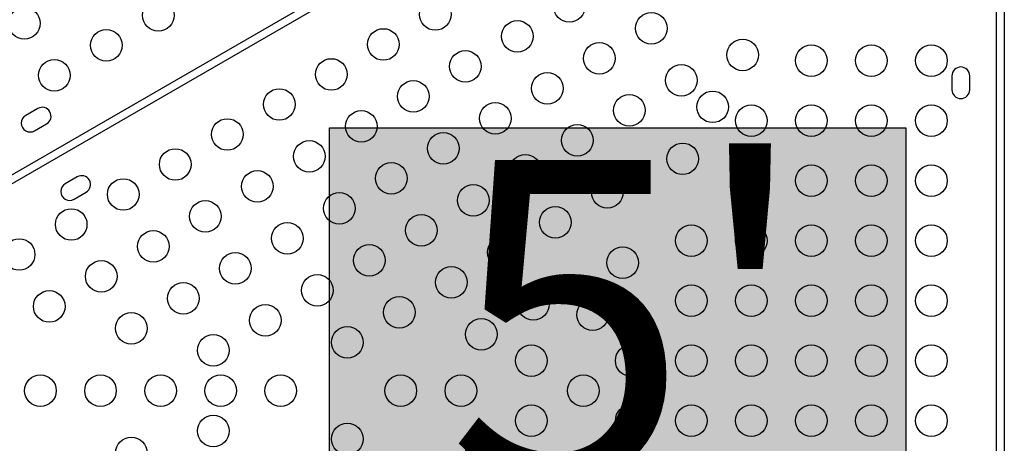
# Model space of a CAD drawing. Extents: x 1751 to 2361, y 2179 to 2638.
# Drawn here: x 2037 to 2069, y 2366 to 2380 of the extents above; entities that cross this region are included whole.
import ezdxf

# ---------------------------------------------------------------- set-up
doc = ezdxf.new("R2010")
doc.units = 0
doc.header["$LTSCALE"] = 0.125
doc.header["$MEASUREMENT"] = 0
doc.layers.add('CONTOUR', color=7, linetype='CONTINUOUS')
doc.layers.add('HAUTEUR-PLATE-FORME', color=7, linetype='CONTINUOUS')
doc.styles.add('DIM', font='romans.shx')

msp = doc.modelspace()

# ---------------------------------------------------------------- hatches: boundary and pattern name
at = {"layer": 'HAUTEUR-PLATE-FORME', "true_color": 0xfcfcfc}
msp.add_hatch(color=7, dxfattribs=at).paths.add_polyline_path([(2047.23163, 2376.11337), (2065.46695, 2376.11337), (2065.46695, 2360.83218), (2047.23163, 2360.83218)])

# ---------------------------------------------------------------- linework, layer by layer
at = {"layer": 'CONTOUR'}
for p, q in [((2068.32747, 2345.76262), (2068.32747, 2389.81335)), ((2068.57747, 2389.81335), (2068.57747, 2345.76262)), ((2027.88132, 2369.25855), (2063.05534, 2389.56629)), ((2046.87598, 2379.93645), (2030.83123, 2370.67301)), ((2066.92122, 2377.75673), (2066.92122, 2377.31923)), ((2067.48372, 2377.31923), (2067.48372, 2377.75673)), ((2037.99841, 2376.72346), (2037.61953, 2376.50471)), ((2037.90078, 2376.01757), (2038.27966, 2376.23632)), ((2039.24841, 2374.5584), (2038.86953, 2374.33965)), ((2039.15078, 2373.85251), (2039.52966, 2374.07126))]:
    msp.add_line(p, q, dxfattribs=at)
for centre in [(2054.81707, 2379.95519), (2041.81507, 2379.67533), (2050.57617, 2379.70064), (2037.57417, 2379.42078), (2057.41252, 2379.25974), (2053.17162, 2379.00519), (2040.16962, 2378.72533), (2048.93073, 2378.75064), (2060.30186, 2378.42071), (2051.52617, 2378.05519), (2055.76707, 2378.30974), (2062.47316, 2378.23798), (2064.37316, 2378.23798), (2066.27316, 2378.23798), (2038.52417, 2377.77533), (2047.28528, 2377.80064), (2058.36252, 2377.6143), (2049.88073, 2377.10519), (2054.12162, 2377.35974), (2045.63983, 2376.85064), (2059.35186, 2376.77526), (2056.71707, 2376.6643), (2048.23528, 2376.15519), (2052.47617, 2376.40974), (2060.57316, 2376.33798), (2062.47316, 2376.33798), (2064.37316, 2376.33798), (2066.27316, 2376.33798), (2043.99438, 2375.90064), (2055.07162, 2375.7143), (2050.83073, 2375.45974), (2042.34893, 2374.95064), (2046.58983, 2375.20519), (2058.40186, 2375.12981), (2053.42617, 2374.7643), (2049.18528, 2374.50974), (2060.57316, 2374.43798), (2062.47316, 2374.43798), (2064.37316, 2374.43798), (2066.27316, 2374.43798), (2040.70349, 2374.00064), (2044.94438, 2374.25519), (2056.02162, 2374.06885), (2051.78073, 2373.8143), (2047.53983, 2373.55974), (2039.05804, 2373.05064), (2043.29893, 2373.30519), (2054.37617, 2373.11885), (2050.13528, 2372.8643), (2045.89438, 2372.60974), (2058.67316, 2372.53798), (2060.57316, 2372.53798), (2062.47316, 2372.53798), (2064.37316, 2372.53798), (2066.27316, 2372.53798), (2037.41259, 2372.10064), (2041.65349, 2372.35519), (2052.73073, 2372.16885), (2048.48983, 2371.9143), (2056.50186, 2371.83892), (2044.24893, 2371.65974), (2040.00804, 2371.40519), (2051.08528, 2371.21885), (2046.84438, 2370.9643), (2042.60349, 2370.70974), (2058.67316, 2370.63798), (2060.57316, 2370.63798), (2062.47316, 2370.63798), (2064.37316, 2370.63798), (2066.27316, 2370.63798), (2038.36259, 2370.45519), (2049.43983, 2370.26885), (2053.68073, 2370.5234), (2045.19893, 2370.0143), (2055.55186, 2370.19347), (2040.95804, 2369.75974), (2047.79438, 2369.31885), (2052.03528, 2369.5734), (2043.55349, 2369.0643), (2053.61457, 2368.73798), (2056.77316, 2368.73798), (2058.67316, 2368.73798), (2060.57316, 2368.73798), (2062.47316, 2368.73798), (2064.37316, 2368.73798), (2066.27316, 2368.73798), (2038.08544, 2367.78798), (2039.98544, 2367.78798), (2041.88544, 2367.78798), (2043.78544, 2367.78798), (2045.68544, 2367.78798), (2049.48544, 2367.78798), (2051.38544, 2367.78798), (2055.26002, 2367.78798), (2053.61457, 2366.83798), (2056.77316, 2366.83798), (2058.67316, 2366.83798), (2060.57316, 2366.83798), (2062.47316, 2366.83798), (2064.37316, 2366.83798), (2066.27316, 2366.83798), (2043.55349, 2366.51167), (2047.79438, 2366.25712), (2052.03528, 2366.00257), (2040.95804, 2365.81622)]:
    msp.add_circle(centre, 0.5, dxfattribs=at)
for centre, start, end in [((2067.20247, 2377.75673), 0, 180), ((2067.20247, 2377.31923), 180, 0), ((2038.13904, 2376.47989), 300, 120), ((2037.76015, 2376.26114), 120, 300), ((2039.38904, 2374.31483), 300, 120), ((2039.01015, 2374.09608), 120, 300)]:
    msp.add_arc(centre, 0.28125, start, end, dxfattribs=at)
at = {"layer": 'HAUTEUR-PLATE-FORME', "color": 0}
msp.add_lwpolyline([(2047.23163, 2376.11337), (2065.46695, 2376.11337), (2065.46695, 2360.83218), (2047.23163, 2360.83218)], close=True, dxfattribs=at)

# ---------------------------------------------------------------- texts
at = {"layer": 'HAUTEUR-PLATE-FORME', "color": 7, "insert": (2056.70523, 2368.71043), "char_height": 10.14, "width": 19.027177, "attachment_point": 5, "style": 'DIM'}
msp.add_mtext("{5'}", dxfattribs=at)

doc.saveas('drawing.dxf')
